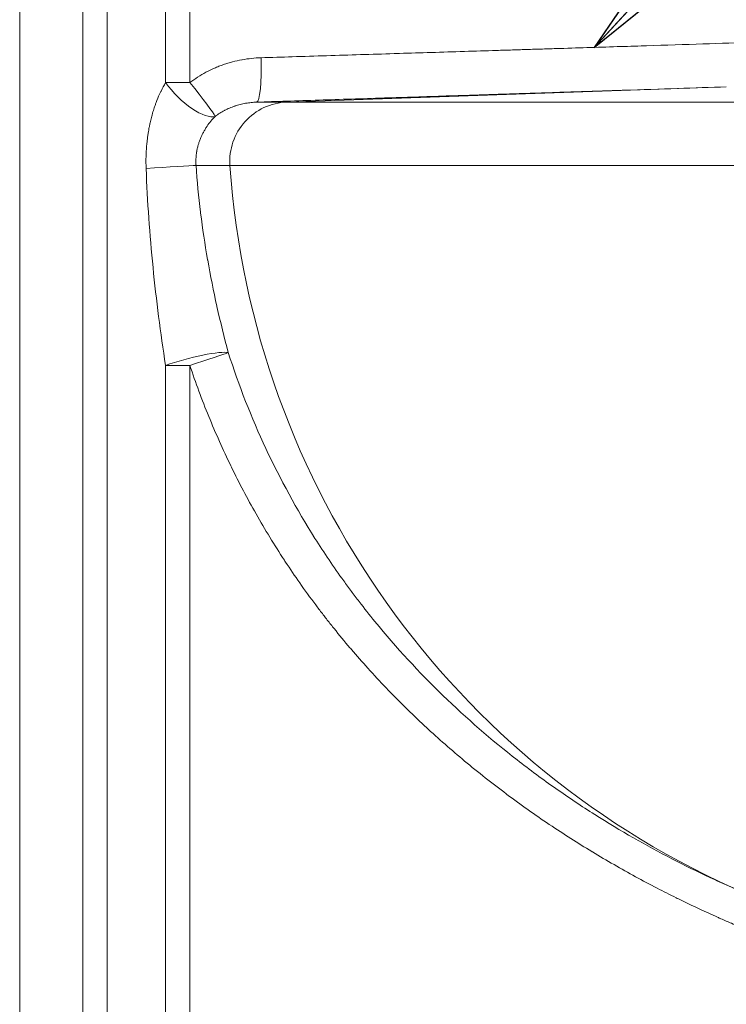
# Model space of a CAD drawing. Units: inches. Extents: x 6 to 206, y 5 to 269.
# Drawn here: x 78 to 84, y 164 to 172 of the extents above; entities that cross this region are included whole.
import ezdxf

# ---------------------------------------------------------------- set-up
doc = ezdxf.new("R2010")
doc.units = ezdxf.units.IN
doc.header["$LTSCALE"] = 25
doc.header["$MEASUREMENT"] = 0
for name, color, linetype, lineweight in [('Symbol (ANSI)', 7, 'Continuous', 35), ('Visible (ANSI)', 7, 'Continuous', 50), ('Visible Narrow (ANSI)', 7, 'Continuous', 5)]:
    doc.layers.add(name, color=color, linetype=linetype, lineweight=lineweight)
doc.styles.add('Note Text (ANSI)', font='times.ttf')
doc.dimstyles.new('Clarion Style 1 w_ in [mm]$7', dxfattribs={"dimscale": 25, "dimtxt": 0.094, "dimasz": 0.085, "dimexe": 0.0625, "dimexo": 0.0625, "dimgap": 0.025, "dimtad": 1, "dimdec": 3, "dimrnd": 1e-08, "dimzin": 3, "dimdsep": 46, "dimlunit": 5, "dimtxsty": 'Note Text (ANSI)', "dimcen": 0.09, "dimdle": 0.1, "dimclrd": 256, "dimclre": 256, "dimclrt": 256, "dimadec": 0, "dimazin": 3, "dimtfac": 1.06383, "dimtofl": 0, "dimtmove": 0, "dimatfit": 3, "dimldrblk": 'Filled-1', "dimfxl": 1, "dimfrac": 1, "dimtolj": 1, "dimtzin": 12, "dimlwd": -1, "dimlwe": -1, "dimarcsym": 0})

# ---------------------------------------------------------------- blocks, each defined once
blk = doc.blocks.new('Filled-1')
at = {"color": 0}
for p, q in [((0, 0), (-1, 0.1471)), ((-1, 0.1471), (-1, -0.1471)), ((-1, 0), (0, 0)), ((-1, -0.1471), (0, 0))]:
    blk.add_line(p, q, dxfattribs=at)
at = {"color": 0, "flags": 128}
blk.add_lwpolyline([(-1, -0.1471), (0, 0), (-1, 0.1471), (-1, -0.1471)], dxfattribs=at)
at = {"color": 0}
blk.add_solid([(-1, -0.1471), (0, 0), (-1, 0.1471), (-1, -0.1471)], dxfattribs=at)

msp = doc.modelspace()

# ---------------------------------------------------------------- linework, layer by layer
at = {"layer": 'Visible (ANSI)', "linetype": 'Continuous', "lineweight": 18}
msp.add_line((84.0064, 171.5271), (84.0063, 171.5271), dxfattribs=at)
msp.add_arc((87.1754, 171.5001), 7.25, 184.01584, 246.67056, dxfattribs=at)
msp.add_ellipse((80.4421, 171.0274), major_axis=(0, 0.5), ratio=0.999977, start_param=0.034908, end_param=1.640798, dxfattribs=at)
at = {"layer": 'Visible Narrow (ANSI)', "linetype": 'Continuous', "lineweight": 18}
for p, q in [((78.1687, 202.535), (78.1687, 160.2397)), ((78.7029, 160.2519), (78.7029, 202.4957)), ((78.9082, 202.4957), (78.9082, 160.293)), ((84.1339, 171.6566), (80.4247, 171.5271))]:
    msp.add_line(p, q, dxfattribs=at)
for centre, major_axis, ratio, start_param, end_param in [((80.1563, 171.9019), (0.0123, -0.3748), 0.133214, 0.008665, 1.566527), ((79.584, 171.6918), (0.375, 0), 0.000025, 1.513719, 2.084101), ((79.584, 171.6918), (0.2591, -0.2711), 0.377345, 4.366309, 6.091977), ((79.584, 171.6918), (0.2363, -0.2912), 0.044369, 0.177093, 1.534832), ((79.2971, 170.9662), (0.3741, 0.026), 0.011435, 0.270529, 1.734238), ((79.5841, 169.3041), (0.3621, 0.0976), 0.145193, 0.263914, 2.064817), ((79.5841, 169.3041), (0.3575, 0.1134), 0.017183, 4.766586, 6.022095), ((79.5841, 169.3041), (0.375, 0), 0.00002, 1.514004, 2.084269)]:
    msp.add_ellipse(centre, major_axis=major_axis, ratio=ratio, start_param=start_param, end_param=end_param, dxfattribs=at)
for points in [[(79.3999, 171.6918), (79.3996, 181.9604), (79.399, 192.2291), (79.3982, 202.4977)], [(79.6055, 202.4977), (79.6054, 192.2291), (79.6054, 181.9605), (79.6054, 171.6918)], [(79.4, 160.293), (79.4, 163.2967), (79.4, 166.3004), (79.3999, 169.3041)], [(79.6054, 169.3041), (79.6054, 166.2867), (79.6054, 163.2693), (79.6054, 160.2519)]]:
    msp.add_open_spline(points, degree=3, dxfattribs=at)
for points, knots in [([(80.2063, 171.9019), (80.2947, 171.9047), (80.3827, 171.9075), (80.4703, 171.9102), (80.5673, 171.9132), (80.6636, 171.9162), (80.7595, 171.9192), (80.8554, 171.9222), (80.9508, 171.9251), (81.0457, 171.9281), (81.1406, 171.931), (81.235, 171.9339), (81.3289, 171.9368), (81.3329, 171.937), (81.3369, 171.9371), (81.3409, 171.9372), (81.4308, 171.94), (81.5202, 171.9428), (81.6091, 171.9455), (81.702, 171.9484), (81.7944, 171.9513), (81.8863, 171.9541), (81.8877, 171.9542), (81.8891, 171.9542), (81.8906, 171.9543), (81.981, 171.9571), (82.071, 171.9599), (82.1605, 171.9626), (82.1606, 171.9626), (82.1608, 171.9626), (82.161, 171.9626), (82.2063, 171.9641), (82.2514, 171.9655), (82.2964, 171.9669), (82.3405, 171.9682), (82.3846, 171.9696), (82.4284, 171.971), (82.4295, 171.971), (82.4305, 171.971), (82.4315, 171.9711), (82.4764, 171.9725), (82.5211, 171.9739), (82.5654, 171.9752), (82.6098, 171.9766), (82.6539, 171.978), (82.6978, 171.9794), (82.7854, 171.9821), (82.8721, 171.9848), (82.9578, 171.9875), (83.0434, 171.9902), (83.128, 171.9929), (83.2117, 171.9956), (83.2903, 171.998), (83.368, 172.0005), (83.4449, 172.003), (83.4498, 172.0031), (83.4546, 172.0033), (83.4595, 172.0034), (83.6225, 172.0086), (83.7817, 172.0138), (83.9369, 172.0188), (84.0845, 172.0236), (84.2285, 172.0283), (84.3689, 172.033)], [0, 0, 0, 0, 0.057223, 0.057223, 0.057223, 0.120581, 0.120581, 0.120581, 0.18395, 0.18395, 0.18395, 0.247314, 0.247314, 0.247314, 0.25, 0.25, 0.25, 0.310669, 0.310669, 0.310669, 0.374024, 0.374024, 0.374024, 0.375, 0.375, 0.375, 0.437379, 0.437379, 0.437379, 0.4375, 0.4375, 0.4375, 0.469061, 0.469061, 0.469061, 0.5, 0.5, 0.5, 0.500734, 0.500734, 0.500734, 0.532391, 0.532391, 0.532391, 0.564042, 0.564042, 0.564042, 0.627323, 0.627323, 0.627323, 0.690564, 0.690564, 0.690564, 0.75, 0.75, 0.75, 0.753752, 0.753752, 0.753752, 0.879972, 0.879972, 0.879972, 1, 1, 1, 1]), ([(79.6054, 171.6918), (79.6268, 171.7084), (79.6487, 171.7238), (79.6711, 171.7384), (79.6937, 171.7529), (79.7167, 171.7665), (79.7402, 171.7791), (79.7406, 171.7793), (79.741, 171.7795), (79.7414, 171.7797), (79.7647, 171.7921), (79.7884, 171.8036), (79.8126, 171.8142), (79.8249, 171.8196), (79.8374, 171.8248), (79.85, 171.8297), (79.8626, 171.8346), (79.8753, 171.8393), (79.8881, 171.8437), (79.8886, 171.8439), (79.8891, 171.8441), (79.8896, 171.8442), (79.902, 171.8485), (79.9145, 171.8525), (79.927, 171.8563), (79.94, 171.8603), (79.953, 171.8639), (79.966, 171.8674), (79.9922, 171.8742), (80.0185, 171.88), (80.0451, 171.8849), (80.0454, 171.8849), (80.0457, 171.885), (80.046, 171.885), (80.0722, 171.8898), (80.0986, 171.8936), (80.1252, 171.8964), (80.152, 171.8992), (80.1791, 171.9011), (80.2063, 171.9019)], [0, 0, 0, 0, 0.123765, 0.123765, 0.123765, 0.247962, 0.247962, 0.247962, 0.25, 0.25, 0.25, 0.372612, 0.372612, 0.372612, 0.43508, 0.43508, 0.43508, 0.49761, 0.49761, 0.49761, 0.5, 0.5, 0.5, 0.560214, 0.560214, 0.560214, 0.622913, 0.622913, 0.622913, 0.748472, 0.748472, 0.748472, 0.75, 0.75, 0.75, 0.874156, 0.874156, 0.874156, 1, 1, 1, 1]), ([(79.2359, 170.9662), (79.2359, 170.9664), (79.2359, 170.9666), (79.2359, 170.9669), (79.2359, 170.9671), (79.2359, 170.9674), (79.2359, 170.9677), (79.2358, 170.9682), (79.2358, 170.9688), (79.2358, 170.9693), (79.2358, 170.9698), (79.2358, 170.9704), (79.2357, 170.9709), (79.2357, 170.972), (79.2357, 170.973), (79.2356, 170.9741), (79.2356, 170.9763), (79.2355, 170.9784), (79.2354, 170.9806), (79.2354, 170.9827), (79.2353, 170.9848), (79.2352, 170.987), (79.2351, 170.9913), (79.235, 170.9956), (79.235, 170.9998), (79.2349, 171.0041), (79.2348, 171.0084), (79.2348, 171.0127), (79.2347, 171.0169), (79.2347, 171.0212), (79.2347, 171.0255), (79.2347, 171.0298), (79.2347, 171.034), (79.2347, 171.0383), (79.2348, 171.0468), (79.2349, 171.0554), (79.2351, 171.0639), (79.2353, 171.0724), (79.2356, 171.0809), (79.236, 171.0894), (79.2363, 171.0979), (79.2367, 171.1064), (79.2372, 171.1149), (79.2377, 171.1234), (79.2382, 171.1319), (79.2389, 171.1403), (79.2392, 171.1454), (79.2396, 171.1505), (79.2401, 171.1556), (79.2403, 171.1589), (79.2406, 171.1623), (79.2409, 171.1657), (79.2425, 171.1826), (79.2443, 171.1994), (79.2464, 171.2163), (79.2478, 171.2275), (79.2493, 171.2387), (79.2509, 171.2498), (79.2518, 171.2554), (79.2526, 171.2609), (79.2535, 171.2664), (79.2561, 171.2829), (79.259, 171.2992), (79.2622, 171.3155), (79.264, 171.3246), (79.2658, 171.3338), (79.2678, 171.343), (79.2693, 171.3498), (79.2708, 171.3565), (79.2724, 171.3633), (79.276, 171.379), (79.2798, 171.3945), (79.284, 171.41), (79.2862, 171.4182), (79.2885, 171.4264), (79.2909, 171.4346), (79.2929, 171.4416), (79.295, 171.4486), (79.2971, 171.4556), (79.3017, 171.4705), (79.3065, 171.4853), (79.3116, 171.4999), (79.3145, 171.5081), (79.3174, 171.5162), (79.3204, 171.5243), (79.3227, 171.5304), (79.325, 171.5364), (79.3273, 171.5424), (79.3364, 171.5655), (79.3461, 171.5882), (79.3566, 171.6104), (79.3583, 171.614), (79.36, 171.6176), (79.3618, 171.6212), (79.3735, 171.6454), (79.3862, 171.669), (79.3999, 171.6918)], [0, 0, 0, 0, 0.000946, 0.000946, 0.000946, 0.002005, 0.002005, 0.002005, 0.004123, 0.004123, 0.004123, 0.006242, 0.006242, 0.006242, 0.010478, 0.010478, 0.010478, 0.018948, 0.018948, 0.018948, 0.027415, 0.027415, 0.027415, 0.044342, 0.044342, 0.044342, 0.061258, 0.061258, 0.061258, 0.078164, 0.078164, 0.078164, 0.095059, 0.095059, 0.095059, 0.128818, 0.128818, 0.128818, 0.162535, 0.162535, 0.162535, 0.19621, 0.19621, 0.19621, 0.229843, 0.229843, 0.229843, 0.25, 0.25, 0.25, 0.263437, 0.263437, 0.263437, 0.330501, 0.330501, 0.330501, 0.375, 0.375, 0.375, 0.397152, 0.397152, 0.397152, 0.462855, 0.462855, 0.462855, 0.5, 0.5, 0.5, 0.527554, 0.527554, 0.527554, 0.591261, 0.591261, 0.591261, 0.625, 0.625, 0.625, 0.653987, 0.653987, 0.653987, 0.71564, 0.71564, 0.71564, 0.75, 0.75, 0.75, 0.775783, 0.775783, 0.775783, 0.875, 0.875, 0.875, 0.891156, 0.891156, 0.891156, 1, 1, 1, 1]), ([(84.1339, 171.6566), (84.0003, 171.652), (83.8632, 171.6474), (83.7226, 171.6427), (83.5748, 171.6378), (83.4232, 171.6327), (83.2679, 171.6276), (83.2633, 171.6275), (83.2587, 171.6273), (83.2541, 171.6272), (83.1808, 171.6247), (83.1068, 171.6223), (83.0319, 171.6199), (82.9522, 171.6173), (82.8716, 171.6146), (82.79, 171.612), (82.7084, 171.6093), (82.6259, 171.6066), (82.5424, 171.6039), (82.5006, 171.6026), (82.4586, 171.6012), (82.4163, 171.5998), (82.374, 171.5985), (82.3315, 171.5971), (82.2888, 171.5957), (82.2878, 171.5957), (82.2868, 171.5957), (82.2857, 171.5956), (82.244, 171.5943), (82.2021, 171.5929), (82.16, 171.5916), (82.1171, 171.5902), (82.0741, 171.5888), (82.031, 171.5874), (82.0308, 171.5874), (82.0307, 171.5874), (82.0305, 171.5874), (81.9453, 171.5846), (81.8595, 171.5819), (81.7733, 171.5791), (81.772, 171.579), (81.7707, 171.579), (81.7694, 171.579), (81.6819, 171.5761), (81.5938, 171.5733), (81.5053, 171.5704), (81.4205, 171.5677), (81.3353, 171.565), (81.2496, 171.5622), (81.2459, 171.5621), (81.2422, 171.5619), (81.2384, 171.5618), (81.149, 171.5589), (81.0591, 171.556), (80.9687, 171.5531), (80.8783, 171.5502), (80.7874, 171.5472), (80.696, 171.5443), (80.6047, 171.5413), (80.5129, 171.5383), (80.4205, 171.5353), (80.3371, 171.5326), (80.2532, 171.5299), (80.169, 171.5271)], [0.0000731, 0.0000731, 0.0000731, 0.0000731, 0.1200462, 0.1200462, 0.1200462, 0.246257, 0.246257, 0.246257, 0.25, 0.25, 0.25, 0.30944, 0.30944, 0.30944, 0.3726758, 0.3726758, 0.3726758, 0.4359512, 0.4359512, 0.4359512, 0.4675996, 0.4675996, 0.4675996, 0.4992528, 0.4992528, 0.4992528, 0.5, 0.5, 0.5, 0.5309229, 0.5309229, 0.5309229, 0.5625, 0.5625, 0.5625, 0.5626013, 0.5626013, 0.5626013, 0.625, 0.625, 0.625, 0.6259488, 0.6259488, 0.6259488, 0.6892956, 0.6892956, 0.6892956, 0.75, 0.75, 0.75, 0.7526404, 0.7526404, 0.7526404, 0.8159928, 0.8159928, 0.8159928, 0.8793487, 0.8793487, 0.8793487, 0.9426919, 0.9426919, 0.9426919, 0.9999011, 0.9999011, 0.9999011, 0.9999011]), ([(80.169, 171.5271), (80.1614, 171.5269), (80.1536, 171.5265), (80.1459, 171.526), (80.1382, 171.5255), (80.1305, 171.5248), (80.1229, 171.524), (80.1225, 171.524), (80.1221, 171.524), (80.1218, 171.5239), (80.1068, 171.5224), (80.0919, 171.5203), (80.077, 171.5177), (80.0764, 171.5176), (80.0758, 171.5175), (80.0751, 171.5174), (80.0597, 171.5146), (80.0444, 171.5113), (80.0291, 171.5074), (80.0215, 171.5054), (80.0139, 171.5033), (80.0063, 171.5011), (79.9997, 171.4991), (79.993, 171.497), (79.9864, 171.4948), (79.9855, 171.4945), (79.9846, 171.4942), (79.9837, 171.4939), (79.9762, 171.4913), (79.9688, 171.4886), (79.9614, 171.4858), (79.9541, 171.483), (79.9469, 171.4801), (79.9397, 171.477), (79.9261, 171.4712), (79.9127, 171.4648), (79.8996, 171.458), (79.8989, 171.4576), (79.8982, 171.4573), (79.8975, 171.4569), (79.8838, 171.4497), (79.8704, 171.442), (79.8572, 171.4336), (79.8442, 171.4254), (79.8314, 171.4165), (79.8189, 171.4071)], [0.0000019, 0.0000019, 0.0000019, 0.0000019, 0.0625, 0.0625, 0.0625, 0.125, 0.125, 0.125, 0.1279554, 0.1279554, 0.1279554, 0.25, 0.25, 0.25, 0.2552024, 0.2552024, 0.2552024, 0.3818057, 0.3818057, 0.3818057, 0.4448168, 0.4448168, 0.4448168, 0.5, 0.5, 0.5, 0.507583, 0.507583, 0.507583, 0.5701095, 0.5701095, 0.5701095, 0.6323911, 0.6323911, 0.6323911, 0.75, 0.75, 0.75, 0.7561045, 0.7561045, 0.7561045, 0.8786286, 0.8786286, 0.8786286, 1, 1, 1, 1]), ([(80.169, 171.5271), (80.2249, 171.5271), (80.268, 171.5271), (80.3033, 171.5271), (80.3748, 171.5271), (80.4122, 171.5271), (80.4247, 171.5271)], [-0.8420162, -0.8420162, -0.8420162, -0.8420162, -0.5634883, -0.5634883, -0.5634883, -0.0000013, -0.0000013, -0.0000013, -0.0000013]), ([(80.4247, 171.5271), (80.4251, 171.5271), (80.5611, 171.5271), (80.8269, 171.5271), (81.1518, 171.5271), (81.6705, 171.5271), (82.3419, 171.5271), (83.0134, 171.5271), (83.837, 171.5271), (84.7478, 171.5271), (85.3589, 171.5271), (86.0088, 171.5271), (86.6739, 171.5271)], [-1, -1, -1, -1, -0.7737351, -0.7737351, -0.7737351, -0.4971952, -0.4971952, -0.4971952, -0.2206553, -0.2206553, -0.2206553, -0.0351223, -0.0351223, -0.0351223, -0.0351223]), ([(79.8189, 171.4071), (79.8066, 171.3945), (79.7944, 171.3811), (79.7826, 171.3667), (79.7715, 171.3531), (79.7607, 171.3386), (79.7503, 171.3234), (79.7499, 171.3228), (79.7496, 171.3222), (79.7492, 171.3217), (79.7439, 171.3138), (79.7387, 171.3057), (79.7337, 171.2974), (79.7291, 171.2897), (79.7246, 171.2819), (79.7203, 171.2739), (79.72, 171.2733), (79.7196, 171.2727), (79.7193, 171.2721), (79.7147, 171.2635), (79.7104, 171.2548), (79.7062, 171.246), (79.7024, 171.2379), (79.6988, 171.2297), (79.6954, 171.2215), (79.6951, 171.2208), (79.6948, 171.2201), (79.6945, 171.2193), (79.6908, 171.2103), (79.6874, 171.2012), (79.6842, 171.192), (79.6813, 171.1836), (79.6786, 171.175), (79.6761, 171.1664), (79.6759, 171.1656), (79.6757, 171.1648), (79.6754, 171.164), (79.6727, 171.1545), (79.6703, 171.145), (79.6682, 171.1353), (79.6662, 171.1266), (79.6645, 171.1179), (79.6631, 171.1091), (79.6629, 171.1082), (79.6628, 171.1073), (79.6626, 171.1064), (79.6618, 171.1016), (79.6611, 171.0968), (79.6605, 171.0919), (79.6599, 171.0871), (79.6593, 171.0823), (79.6588, 171.0774), (79.6583, 171.0726), (79.6579, 171.0677), (79.6575, 171.0628), (79.6572, 171.0589), (79.657, 171.055), (79.6568, 171.051), (79.6568, 171.0501), (79.6567, 171.0492), (79.6567, 171.0483), (79.6565, 171.0434), (79.6564, 171.0385), (79.6563, 171.0336), (79.6563, 171.0312), (79.6562, 171.0288), (79.6563, 171.0263), (79.6563, 171.0248), (79.6563, 171.0233), (79.6563, 171.0218), (79.6563, 171.0209), (79.6563, 171.0199), (79.6563, 171.019), (79.6564, 171.0165), (79.6564, 171.0141), (79.6565, 171.0116), (79.6565, 171.0101), (79.6566, 171.0086), (79.6567, 171.0071), (79.6567, 171.0062), (79.6567, 171.0053), (79.6568, 171.0043), (79.6568, 171.0031), (79.6569, 171.0019), (79.657, 171.0006), (79.657, 170.9994), (79.6571, 170.9981), (79.6572, 170.997), (79.6572, 170.9963), (79.6573, 170.9957), (79.6573, 170.9951), (79.6573, 170.9948), (79.6574, 170.9945), (79.6574, 170.9942), (79.6574, 170.9939), (79.6574, 170.9936), (79.6574, 170.9933), (79.6574, 170.9931), (79.6575, 170.993), (79.6575, 170.9928), (79.6575, 170.9927), (79.6575, 170.9926), (79.6575, 170.9924)], [0, 0, 0, 0, 0.1284058, 0.1284058, 0.1284058, 0.25, 0.25, 0.25, 0.2544556, 0.2544556, 0.2544556, 0.3169174, 0.3169174, 0.3169174, 0.375, 0.375, 0.375, 0.379505, 0.379505, 0.379505, 0.442217, 0.442217, 0.442217, 0.5, 0.5, 0.5, 0.5049196, 0.5049196, 0.5049196, 0.5676293, 0.5676293, 0.5676293, 0.625, 0.625, 0.625, 0.6303679, 0.6303679, 0.6303679, 0.6930972, 0.6930972, 0.6930972, 0.75, 0.75, 0.75, 0.7557788, 0.7557788, 0.7557788, 0.7871026, 0.7871026, 0.7871026, 0.8184101, 0.8184101, 0.8184101, 0.8497028, 0.8497028, 0.8497028, 0.875, 0.875, 0.875, 0.8809821, 0.8809821, 0.8809821, 0.9122476, 0.9122476, 0.9122476, 0.9278749, 0.9278749, 0.9278749, 0.9375, 0.9375, 0.9375, 0.9434987, 0.9434987, 0.9434987, 0.959119, 0.959119, 0.959119, 0.96875, 0.96875, 0.96875, 0.974536, 0.974536, 0.974536, 0.9818171, 0.9818171, 0.9818171, 0.9892984, 0.9892984, 0.9892984, 0.9933213, 0.9933213, 0.9933213, 0.9954631, 0.9954631, 0.9954631, 0.9977318, 0.9977318, 0.9977318, 0.9989282, 0.9989282, 0.9989282, 0.9999642, 0.9999642, 0.9999642, 0.9999642]), ([(79.3999, 169.3041), (79.3788, 169.4415), (79.3592, 169.5792), (79.3238, 169.8551), (79.308, 169.9934), (79.2803, 170.2707), (79.2684, 170.4096), (79.2488, 170.6877), (79.2411, 170.8268), (79.2359, 170.9662)], [0, 0, 0, 0, 0.25, 0.25, 0.5, 0.5, 0.75, 0.75, 0.9999993, 0.9999993, 0.9999993, 0.9999993]), ([(79.9432, 170.9924), (79.9308, 170.9924), (79.8956, 170.9924), (79.8292, 170.9924), (79.7869, 170.9924), (79.7329, 170.9924), (79.6575, 170.9924)], [-0.999997, -0.999997, -0.999997, -0.999997, -0.4786962, -0.4786962, -0.4786962, -0.147325, -0.147325, -0.147325, -0.147325]), ([(79.6575, 170.9924), (79.6662, 170.8603), (79.679, 170.7289), (79.6951, 170.5982), (79.6954, 170.5957), (79.6957, 170.5932), (79.696, 170.5907), (79.7123, 170.4593), (79.7319, 170.3285), (79.7547, 170.1985), (79.755, 170.1968), (79.7553, 170.1951), (79.7556, 170.1934), (79.7786, 170.0626), (79.8047, 169.9325), (79.8337, 169.8031), (79.8339, 169.8022), (79.8341, 169.8014), (79.8342, 169.8005), (79.8634, 169.6702), (79.8955, 169.5408), (79.9299, 169.4121)], [0, 0, 0, 0, 0.245324, 0.245324, 0.245324, 0.25, 0.25, 0.25, 0.496754, 0.496754, 0.496754, 0.5, 0.5, 0.5, 0.748302, 0.748302, 0.748302, 0.75, 0.75, 0.75, 1, 1, 1, 1]), ([(86.7427, 170.9924), (85.983, 170.9924), (85.2398, 170.9924), (84.5439, 170.9924), (83.5747, 170.9924), (82.6982, 170.9924), (81.9836, 170.9924), (81.2691, 170.9924), (80.7172, 170.9924), (80.3714, 170.9924), (80.0885, 170.9924), (79.9438, 170.9924), (79.9432, 170.9924)], [-0.9724317, -0.9724317, -0.9724317, -0.9724317, -0.7749972, -0.7749972, -0.7749972, -0.4999997, -0.4999997, -0.4999997, -0.2250023, -0.2250023, -0.2250023, 0, 0, 0, 0]), ([(79.9299, 169.4121), (80.0191, 169.1332), (80.1252, 168.8633), (80.2474, 168.6019), (80.3695, 168.3405), (80.5077, 168.0878), (80.6616, 167.8437), (80.7386, 167.7217), (80.8195, 167.6019), (80.9043, 167.4842), (80.9255, 167.4548), (80.947, 167.4255), (80.9686, 167.3964), (80.9902, 167.3674), (81.012, 167.3386), (81.034, 167.31), (81.0779, 167.2528), (81.1226, 167.1965), (81.1679, 167.1411), (81.3491, 166.9195), (81.5409, 166.712), (81.7414, 166.5176), (81.9419, 166.3232), (82.1512, 166.1419), (82.3674, 165.9732), (82.4215, 165.931), (82.4761, 165.8895), (82.5307, 165.8491), (82.5853, 165.8087), (82.64, 165.7693), (82.6946, 165.7309), (82.804, 165.6541), (82.9134, 165.5812), (83.0227, 165.512), (83.2411, 165.3736), (83.4588, 165.2497), (83.6737, 165.1385), (83.7812, 165.0828), (83.8879, 165.0304), (83.9938, 164.9809), (84.0467, 164.9561), (84.0994, 164.9321), (84.1516, 164.9089), (84.2038, 164.8858), (84.2556, 164.8634), (84.3068, 164.8417)], [0, 0, 0, 0, 0.125, 0.125, 0.125, 0.25, 0.25, 0.25, 0.3125, 0.3125, 0.3125, 0.328125, 0.328125, 0.328125, 0.34375, 0.34375, 0.34375, 0.375, 0.375, 0.375, 0.5, 0.5, 0.5, 0.625, 0.625, 0.625, 0.65625, 0.65625, 0.65625, 0.6875, 0.6875, 0.6875, 0.75, 0.75, 0.75, 0.875, 0.875, 0.875, 0.9375, 0.9375, 0.9375, 0.96875, 0.96875, 0.96875, 1, 1, 1, 1]), ([(84.4043, 164.4983), (84.3582, 164.5169), (84.3116, 164.536), (84.2648, 164.5557), (84.2545, 164.56), (84.2442, 164.5644), (84.2339, 164.5688), (84.215, 164.5768), (84.196, 164.5849), (84.1769, 164.5931), (84.1475, 164.6058), (84.1179, 164.6188), (84.0882, 164.6319), (84.0791, 164.6359), (84.0699, 164.64), (84.0608, 164.6441), (84.0105, 164.6665), (83.9601, 164.6895), (83.9095, 164.7131), (83.8498, 164.741), (83.7899, 164.7697), (83.7298, 164.7993), (83.7232, 164.8025), (83.7167, 164.8058), (83.7101, 164.809), (83.6566, 164.8355), (83.6029, 164.8626), (83.5491, 164.8905), (83.4888, 164.9218), (83.4283, 164.9539), (83.3677, 164.9869), (83.2468, 165.0529), (83.1253, 165.1226), (83.0037, 165.1962), (83.0018, 165.1973), (83, 165.1984), (82.9981, 165.1996), (82.9393, 165.2352), (82.8804, 165.2718), (82.8215, 165.3093), (82.7609, 165.3479), (82.7004, 165.3876), (82.6398, 165.4282), (82.6397, 165.4283), (82.6395, 165.4284), (82.6394, 165.4285), (82.5798, 165.4685), (82.5203, 165.5096), (82.4608, 165.5517), (82.4598, 165.5525), (82.4587, 165.5532), (82.4577, 165.5539), (82.3991, 165.5954), (82.3405, 165.6381), (82.2824, 165.6814), (82.2806, 165.6828), (82.2788, 165.6841), (82.2769, 165.6855), (82.2172, 165.7302), (82.1579, 165.7757), (82.0991, 165.8221), (82.0405, 165.8685), (81.9823, 165.9157), (81.9246, 165.9637), (81.8137, 166.0562), (81.7047, 166.1519), (81.598, 166.251), (81.5941, 166.2546), (81.5901, 166.2582), (81.5862, 166.2619), (81.4761, 166.3645), (81.3683, 166.4706), (81.2631, 166.5805), (81.2106, 166.6353), (81.1588, 166.691), (81.1077, 166.7476), (81.0611, 166.7992), (81.0151, 166.8516), (80.9696, 166.9048), (80.9653, 166.9099), (80.9609, 166.915), (80.9566, 166.9201), (80.9113, 166.9733), (80.8667, 167.0273), (80.8227, 167.0821), (80.8184, 167.0874), (80.8142, 167.0927), (80.81, 167.098), (80.7901, 167.1228), (80.7704, 167.1478), (80.7508, 167.173), (80.7467, 167.1783), (80.7425, 167.1837), (80.7384, 167.189), (80.7189, 167.2143), (80.6994, 167.2397), (80.6802, 167.2653), (80.6762, 167.2706), (80.6721, 167.276), (80.6681, 167.2813), (80.6218, 167.3432), (80.5765, 167.4056), (80.5323, 167.4687), (80.4917, 167.5266), (80.452, 167.5851), (80.4131, 167.644), (80.4098, 167.6491), (80.4064, 167.6542), (80.4031, 167.6593), (80.3611, 167.7234), (80.3202, 167.7881), (80.2803, 167.8533), (80.2405, 167.9185), (80.2017, 167.9843), (80.1641, 168.0507), (80.0907, 168.1798), (80.0214, 168.3112), (79.9563, 168.4449), (79.9546, 168.4483), (79.9529, 168.4518), (79.9512, 168.4552), (79.8847, 168.5921), (79.8226, 168.7314), (79.7648, 168.873), (79.7072, 169.0143), (79.654, 169.158), (79.6054, 169.3041)], [0, 0, 0, 0, 0.025617, 0.025617, 0.025617, 0.03125, 0.03125, 0.03125, 0.041582, 0.041582, 0.041582, 0.057576, 0.057576, 0.057576, 0.0625, 0.0625, 0.0625, 0.08956, 0.08956, 0.08956, 0.121516, 0.121516, 0.121516, 0.125, 0.125, 0.125, 0.15344, 0.15344, 0.15344, 0.185333, 0.185333, 0.185333, 0.249021, 0.249021, 0.249021, 0.25, 0.25, 0.25, 0.280814, 0.280814, 0.280814, 0.3125, 0.3125, 0.3125, 0.31257, 0.31257, 0.31257, 0.34375, 0.34375, 0.34375, 0.344289, 0.344289, 0.344289, 0.375, 0.375, 0.375, 0.375968, 0.375968, 0.375968, 0.407612, 0.407612, 0.407612, 0.4392, 0.4392, 0.4392, 0.5, 0.5, 0.5, 0.502232, 0.502232, 0.502232, 0.565083, 0.565083, 0.565083, 0.596437, 0.596437, 0.596437, 0.625, 0.625, 0.625, 0.627741, 0.627741, 0.627741, 0.65625, 0.65625, 0.65625, 0.658995, 0.658995, 0.658995, 0.671875, 0.671875, 0.671875, 0.674603, 0.674603, 0.674603, 0.6875, 0.6875, 0.6875, 0.690198, 0.690198, 0.690198, 0.721359, 0.721359, 0.721359, 0.75, 0.75, 0.75, 0.752478, 0.752478, 0.752478, 0.783558, 0.783558, 0.783558, 0.814597, 0.814597, 0.814597, 0.875, 0.875, 0.875, 0.876558, 0.876558, 0.876558, 0.938359, 0.938359, 0.938359, 1, 1, 1, 1])]:
    msp.add_open_spline(points, degree=3, knots=knots, dxfattribs=at)

# ---------------------------------------------------------------- leaders
at = {"layer": 'Symbol (ANSI)', "annotation_type": 0, "has_hookline": 1, "hookline_direction": 0, "text_width": 25.0096}
msp.add_leader([(83.0197, 171.9897), (88.5687, 178.0201), (90.6937, 178.0201)], dimstyle='Clarion Style 1 w_ in [mm]$7', override={"dimtad": 0}, dxfattribs=at)

doc.saveas('drawing.dxf')
